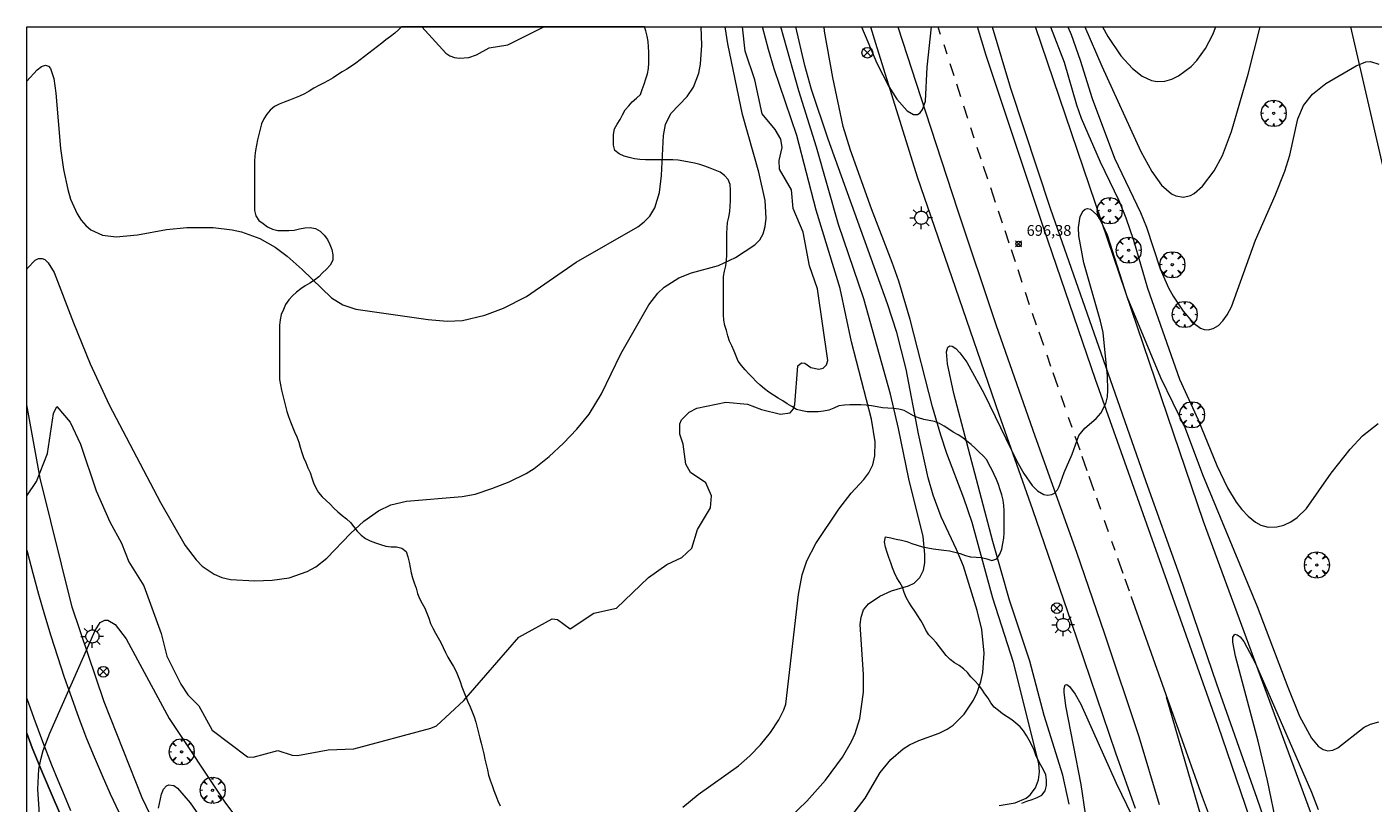
# Model space of a CAD drawing. Units: millimetres. Extents: x 423999 to 425001, y 4482999 to 4483501.
# Drawn here: x 424000 to 424125, y 4483428 to 4483500 of the extents above; entities that cross this region are included whole.
import ezdxf

# ---------------------------------------------------------------- set-up
doc = ezdxf.new("R2010")
doc.units = ezdxf.units.MM
doc.header["$MEASUREMENT"] = 0
doc.layers.get('0').update_dxf_attribs({"lineweight": 9})
for name, color, linetype, lineweight in [('1', 7, 'Continuous', 9), ('f031005l_quitamiedos', 7, 'QUITAMIEDOS', 9), ('f031026l_pinturavial', 253, 'Continuous', 9), ('f050002l_curvanivel_cgn', 23, 'Continuous', 9), ('f050002l_curvanivel_mae', 213, 'Continuous', 9), ('f050008p_puntocotaterreno', 7, 'Continuous', 9), ('f060140s_arboladourbano', 92, 'Continuous', 9), ('f061013p_arbol', 91, 'Continuous', 9), ('f070058l_elementoconstruido_bordillo', 30, 'Continuous', 9), ('f081039p_poste', 7, 'Continuous', 9), ('f081055p_farola', 7, 'Continuous', 9), ('HOJAS', 7, 'Continuous', 9)]:
    doc.layers.add(name, color=color, linetype=linetype, lineweight=lineweight)
doc.styles.add('Style-s7210005_h', font='txt')
doc.linetypes.add('QUITAMIEDOS', pattern='A,3.1e-05,[1,QUITAMIEDOS.SHX,S=1,R=0,X=0,Y=0],-3.060119', length=3.06015)

# ---------------------------------------------------------------- blocks, each defined once
blk = doc.blocks.new('TVK2843S_ACAD_1_FMEBLOCK1')
at = {"layer": 'HOJAS'}
blk.add_lwpolyline([(-500, 250), (500, 250), (500, -250), (-500, -250)], close=True, dxfattribs=at)
blk = doc.blocks.new('punto_cota')
at = {"layer": 'f050008p_puntocotaterreno'}
for points in [[(0, 0), (-0.28, 0.28)], [(0, 0), (-0.28, -0.28)], [(0, 0), (0.28, 0.28)], [(0, 0), (0.28, -0.28)]]:
    blk.add_lwpolyline(points, dxfattribs=at)
blk.add_circle((0, 0), 0.25, dxfattribs=at)
blk = doc.blocks.new('arbol')
at = {"color": 0, "linetype": 'Continuous', "lineweight": 0, "flags": 128}
for points in [[(0.96, 0.01), (1.2, 0.04), (1.13, 0.47), (0.89, 0.8), (0.53, 0.53), (0.82, 0.88), (0.48, 1.1), (0.05, 1.18), (0.01, 0.96), (-0.05, 1.18), (-0.48, 1.1), (-0.82, 0.88), (-0.5, 0.53), (-0.86, 0.8), (-1.1, 0.47), (-1.19, 0.04), (-0.94, 0.01)], [(-0.94, 0.01), (-1.19, -0.05), (-1.1, -0.48), (-0.86, -0.8), (-0.5, -0.5), (-0.82, -0.88), (-0.48, -1.12)], [(-0.48, -1.12), (-0.05, -1.19), (0.01, -0.94), (0.05, -1.19), (0.48, -1.12), (0.82, -0.88), (0.53, -0.5), (0.89, -0.8), (1.13, -0.48), (1.2, -0.05), (0.96, 0.01)]]:
    blk.add_lwpolyline(points, dxfattribs=at)
at = {"color": 0, "linetype": 'Continuous', "lineweight": 0, "extrusion": (0, 0, -1)}
for start, end in [(180.0229, 7.5946), (7.2233, 180.0229)]:
    blk.add_arc((0, 0), 0.104, start, end, dxfattribs=at)
blk = doc.blocks.new('poste')
at = {"layer": 'f081039p_poste'}
for p, q in [((-0.35, 0.35), (0.35, -0.35)), ((-0.35, -0.35), (0.35, 0.35))]:
    blk.add_line(p, q, dxfattribs=at)
blk.add_circle((0, 0), 0.5, dxfattribs=at)
blk = doc.blocks.new('farola')
at = {"layer": '1'}
for points in [[(-1.05, 0, 0), (-0.59, 0, 0)], [(-0.75, 0.75, 0), (-0.42, 0.42, 0)], [(0.01, 0.61, 0), (0.09, 0.6, 0), (0.16, 0.58, 0), (0.24, 0.57, 0), (0.3, 0.52, 0), (0.37, 0.49, 0), (0.43, 0.43, 0), (0.48, 0.39, 0), (0.52, 0.31, 0), (0.57, 0.25, 0), (0.6, 0.18, 0), (0.61, 0.1, 0), (0.61, 0.03, 0), (0.61, -0.03, 0), (0.61, -0.11, 0), (0.6, -0.18, 0), (0.57, -0.26, 0), (0.52, -0.32, 0), (0.48, -0.39, 0), (0.43, -0.44, 0), (0.37, -0.5, 0), (0.3, -0.53, 0), (0.24, -0.57, 0), (0.16, -0.59, 0), (0.09, -0.6, 0), (0, -0.62, 0), (-0.06, -0.6, 0), (-0.14, -0.59, 0), (-0.21, -0.57, 0), (-0.27, -0.53, 0), (-0.35, -0.5, 0), (-0.41, -0.44, 0), (-0.45, -0.39, 0), (-0.5, -0.32, 0), (-0.54, -0.26, 0), (-0.57, -0.18, 0), (-0.59, -0.11, 0), (-0.59, -0.03, 0), (-0.59, 0.03, 0), (-0.59, 0.1, 0), (-0.57, 0.18, 0), (-0.54, 0.25, 0), (-0.5, 0.31, 0), (-0.45, 0.39, 0), (-0.41, 0.43, 0), (-0.35, 0.49, 0), (-0.27, 0.52, 0), (-0.21, 0.57, 0), (-0.14, 0.58, 0), (-0.06, 0.6, 0), (0.01, 0.61, 0)], [(0, 1.05, 0), (0, 0.6, 0)], [(0.75, 0.75, 0), (0.43, 0.43, 0)], [(1.05, 0, 0), (0.61, 0, 0)], [(-0.75, -0.74, 0), (-0.42, -0.41, 0)], [(0, -1.05, 0), (0, -0.62, 0)], [(0.75, -0.75, 0), (0.43, -0.44, 0)]]:
    blk.add_polyline3d(points, dxfattribs=at)

msp = doc.modelspace()

# ---------------------------------------------------------------- linework, layer by layer
at = {"layer": 'f031005l_quitamiedos'}
for points in [[(424078.49, 4483500, 697.56), (424078.96, 4483498.49, 697.52), (424082.85, 4483486.05, 697.22), (424086.07, 4483476.67, 696.77), (424090.44, 4483463.97, 696.47), (424093.58, 4483455.08, 696.32), (424097.16, 4483444.6, 696.02), (424101.29, 4483432.45, 695.57), (424103.11, 4483427.31, 695.42)], [(424014.76, 4483419.84, 698.91), (424010.72, 4483428.26, 699.47), (424007.18, 4483437.18, 700.03), (424004.21, 4483446.01, 700.59), (424001.24, 4483458.02, 701.23), (424000, 4483464.83, 701.63)], [(424003.43, 4483425.96, 699.85), (424002.43, 4483428.27, 699.99), (424001.45, 4483430.59, 700.11), (424000.5, 4483432.92, 700.22), (424000, 4483434.26, 700.3)]]:
    msp.add_polyline3d(points, dxfattribs=at)
at = {"layer": 'f031026l_pinturavial'}
for p, q in [((424084.77, 4483500, 697.18), (424084.99, 4483499.33, 697.16)), ((424085.31, 4483498.35, 697.13), (424085.58, 4483497.49, 697.1)), ((424085.87, 4483496.61, 697.08), (424086.24, 4483495.47, 697.04)), ((424086.49, 4483494.71, 697.02), (424086.87, 4483493.54, 696.99)), ((424087.15, 4483492.67, 696.96), (424087.52, 4483491.52, 696.93)), ((424087.8, 4483490.65, 696.9), (424088.12, 4483489.67, 696.88)), ((424088.4, 4483488.8, 696.85), (424088.76, 4483487.73, 696.83)), ((424088.99, 4483487.03, 696.82), (424089.39, 4483485.85, 696.79)), ((424089.65, 4483485.05, 696.78), (424090.1, 4483483.69, 696.75)), ((424090.37, 4483482.88, 696.74), (424090.74, 4483481.77, 696.72)), ((424090.98, 4483481.06, 696.7), (424091.36, 4483479.92, 696.68)), ((424091.57, 4483479.29, 696.67), (424091.94, 4483478.17, 696.65)), ((424092.19, 4483477.43, 696.63), (424092.58, 4483476.26, 696.61)), ((424092.89, 4483475.33, 696.59), (424093.27, 4483474.17, 696.57)), ((424093.54, 4483473.36, 696.56), (424093.92, 4483472.27, 696.53)), ((424094.15, 4483471.62, 696.51), (424094.58, 4483470.37, 696.48)), ((424094.89, 4483469.48, 696.45), (424095.25, 4483468.44, 696.42)), ((424095.46, 4483467.83, 696.41), (424095.92, 4483466.52, 696.37)), ((424096.2, 4483465.71, 696.35), (424096.58, 4483464.61, 696.32)), ((424096.9, 4483463.67, 696.3), (424097.22, 4483462.76, 696.27)), ((424097.52, 4483461.91, 696.25), (424097.96, 4483460.64, 696.21)), ((424098.16, 4483460.06, 696.19), (424098.63, 4483458.73, 696.15)), ((424098.82, 4483458.18, 696.14), (424099.28, 4483456.86, 696.1)), ((424099.52, 4483456.19, 696.08), (424099.89, 4483455.13, 696.05)), ((424100.24, 4483454.11, 696.02), (424100.61, 4483453.05, 695.99)), ((424100.93, 4483452.13, 695.96), (424101.22, 4483451.31, 695.94)), ((424101.49, 4483450.55, 695.91), (424101.97, 4483449.16, 695.87)), ((424102.15, 4483448.65, 695.86), (424102.55, 4483447.52, 695.82))]:
    msp.add_line(p, q, dxfattribs=at)
for points in [[(424081.05, 4483500, 697.24), (424083.6, 4483492.11, 697.11), (424086.58, 4483482.98, 696.81), (424090.2, 4483472.22, 696.5), (424093.77, 4483461.93, 696.21), (424097.67, 4483451.13, 695.98), (424100.26, 4483443.52, 695.83), (424103.47, 4483433.96, 695.53), (424105.35, 4483427.64, 695.31)], [(424154.28, 4483221.14, 689), (424151.96, 4483242.9, 689.75), (424149.86, 4483261.41, 690.36), (424147.6, 4483280.85, 691.11), (424145.45, 4483298.81, 691.71), (424142.66, 4483317.23, 692.46), (424139.47, 4483336.01, 692.9), (424134.82, 4483356.86, 693.5), (424131.65, 4483369.34, 693.96), (424128.6, 4483381.16, 694.11), (424124.76, 4483393.87, 694.25), (424120.37, 4483407.22, 694.86), (424115.5, 4483421.38, 695.15), (424110.84, 4483435, 695.46), (424105.22, 4483450.83, 695.75), (424099.44, 4483467.2, 696.21), (424094.62, 4483481.25, 696.5), (424089.27, 4483497.34, 696.96), (424088.46, 4483500, 697.03)], [(424008.57, 4483426.88, 699.45), (424007.79, 4483428.59, 699.53), (424007.03, 4483430.31, 699.6), (424006.29, 4483432.03, 699.66), (424005.56, 4483433.76, 699.73), (424004.85, 4483435.65, 699.91), (424004.17, 4483437.55, 700.08), (424003.51, 4483439.46, 700.23), (424002.87, 4483441.38, 700.37), (424002.26, 4483443.31, 700.5), (424001.67, 4483445.25, 700.6), (424001.11, 4483447.19, 700.7), (424000.57, 4483449.14, 700.78), (424000.05, 4483451.14, 700.89), (424000, 4483451.33, 700.9)], [(424102.74, 4483446.98, 695.81), (424102.75, 4483446.95, 695.81), (424109.36, 4483428.34, 695.51), (424111.78, 4483421.91, 695.21), (424115.06, 4483412.23, 694.91), (424118.57, 4483402.02, 694.76), (424122.26, 4483389.78, 694.46), (424126.6, 4483375.14, 694.01), (424129.62, 4483363.72, 693.56), (424132.22, 4483352.47, 693.41), (424134.74, 4483340.74, 692.96), (424136.53, 4483332.1, 692.81), (424138.82, 4483319.54, 692.36), (424140.03, 4483311.34, 692.06), (424141.55, 4483301.41, 691.76), (424143.03, 4483289.38, 691.31), (424143.62, 4483284.74, 691.16), (424145.54, 4483268.92, 690.71), (424146.88, 4483256.64, 690.11), (424148.37, 4483243.99, 689.81), (424149.81, 4483229.76, 689.21), (424150.69, 4483221.32, 688.94), (424150.72, 4483221.05, 688.93)], [(424000, 4483437.49, 700.48), (424000.65, 4483435.66, 700.36), (424001.45, 4483433.49, 700.2), (424002.29, 4483431.34, 700.03), (424002.87, 4483429.91, 699.95), (424003.45, 4483428.49, 699.87), (424004.06, 4483427.07, 699.79)], [(424110.55, 4483419.74, 695.23), (424109.58, 4483425.44, 695.36), (424108.34, 4483429.7, 695.51), (424106.05, 4483437.64, 695.66)]]:
    msp.add_polyline3d(points, dxfattribs=at)
at = {"layer": 'f050002l_curvanivel_cgn'}
for points in [[(424000, 4483477.46, 702), (424000.06, 4483477.55, 702), (424000.76, 4483478.29, 702), (424001.09, 4483478.45, 702), (424001.41, 4483478.45, 702), (424001.67, 4483478.34, 702), (424001.98, 4483478.05, 702), (424002.53, 4483477.15, 702), (424004.33, 4483472.45, 702), (424005.89, 4483468.66, 702), (424007.64, 4483464.82, 702), (424012.43, 4483455.74, 702), (424014.73, 4483451.74, 702), (424015.74, 4483450.39, 702), (424016.32, 4483449.81, 702), (424017.42, 4483449.07, 702), (424018.15, 4483448.77, 702), (424018.93, 4483448.57, 702), (424021.22, 4483448.44, 702), (424022.82, 4483448.5, 702), (424024.4, 4483448.73, 702), (424026.09, 4483449.32, 702), (424026.87, 4483449.75, 702), (424027.91, 4483450.56, 702), (424030.11, 4483452.85, 702), (424031.35, 4483454, 702), (424032.7, 4483454.95, 702), (424033.87, 4483455.51, 702), (424035.32, 4483455.88, 702), (424040.5, 4483456.29, 702), (424041.7, 4483456.53, 702), (424043.26, 4483457.03, 702), (424044.86, 4483457.66, 702), (424046.44, 4483458.44, 702), (424047.19, 4483458.91, 702), (424048.6, 4483460.01, 702), (424049.93, 4483461.25, 702), (424051.17, 4483462.57, 702), (424052.31, 4483463.97, 702), (424053.47, 4483465.86, 702), (424055.25, 4483469.57, 702), (424057.88, 4483474.15, 702), (424058.7, 4483475.22, 702), (424059.29, 4483475.78, 702), (424060.65, 4483476.65, 702), (424061.83, 4483477.12, 702), (424064.34, 4483477.8, 702), (424065.94, 4483478.55, 702), (424067.73, 4483479.72, 702), (424068.2, 4483480.2, 702), (424068.51, 4483480.75, 702), (424068.7, 4483481.44, 702), (424068.78, 4483482.2, 702), (424068.68, 4483483.86, 702), (424068.11, 4483486.48, 702), (424066.58, 4483491.86, 702), (424065.22, 4483498.44, 702), (424064.97, 4483500, 702)], [(424000, 4483494.95, 703), (424000.94, 4483496, 703), (424001.35, 4483496.32, 703), (424001.72, 4483496.44, 703), (424002, 4483496.36, 703), (424002.19, 4483496.14, 703), (424002.5, 4483495.19, 703), (424002.68, 4483493.83, 703), (424003.11, 4483488.69, 703), (424003.39, 4483486.74, 703), (424003.8, 4483484.86, 703), (424004.07, 4483483.97, 703), (424004.66, 4483482.61, 703), (424005.04, 4483482.02, 703), (424005.48, 4483481.51, 703), (424005.95, 4483481.13, 703), (424007.04, 4483480.63, 703), (424008.29, 4483480.48, 703), (424010.3, 4483480.65, 703), (424013, 4483481.14, 703), (424014.89, 4483481.33, 703), (424017.34, 4483481.33, 703), (424019.09, 4483481.12, 703), (424019.98, 4483480.93, 703), (424021.67, 4483480.32, 703), (424023.1, 4483479.49, 703), (424024.2, 4483478.66, 703), (424025.61, 4483477.44, 703), (424028.35, 4483474.79, 703), (424029.4, 4483474.14, 703), (424030.6, 4483473.72, 703), (424037.33, 4483472.76, 703), (424039.11, 4483472.61, 703), (424040.54, 4483472.68, 703), (424042.6, 4483473.18, 703), (424044.33, 4483473.82, 703), (424046.48, 4483474.91, 703), (424051.1, 4483478.11, 703), (424056.84, 4483481.39, 703), (424057.44, 4483481.87, 703), (424057.95, 4483482.4, 703), (424058.41, 4483483.16, 703), (424058.86, 4483484.6, 703), (424059.05, 4483486.17, 703), (424059.23, 4483489.88, 703), (424059.43, 4483490.91, 703), (424059.91, 4483491.93, 703), (424061.43, 4483493.52, 703), (424062.02, 4483494.4, 703), (424062.52, 4483495.69, 703), (424062.68, 4483496.52, 703), (424062.79, 4483498.29, 703), (424062.74, 4483500, 703)], [(424000, 4483456.35, 701), (424000.89, 4483457.7, 701), (424001.92, 4483460.29, 701), (424002.47, 4483464.01, 701), (424002.78, 4483464.67, 701), (424004.03, 4483463.23, 701), (424004.99, 4483461.16, 701), (424006.45, 4483456.83, 701), (424007.7, 4483453.94, 701), (424008.79, 4483451.96, 701), (424009.47, 4483450.22, 701), (424010.89, 4483447.99, 701), (424012.49, 4483443.55, 701), (424013.01, 4483441.43, 701), (424014.33, 4483438.82, 701), (424014.98, 4483437.85, 701), (424016.01, 4483436.83, 701), (424017.25, 4483434.54, 701), (424020.53, 4483432.07, 701), (424021.06, 4483432.04, 701), (424023.36, 4483432.67, 701), (424024.67, 4483432.22, 701), (424025.19, 4483432.21, 701), (424028.04, 4483432.72, 701), (424030.42, 4483432.81, 701), (424037.59, 4483434.73, 701), (424038.1, 4483434.97, 701), (424040.65, 4483437.3, 701), (424045.77, 4483443.2, 701), (424048.86, 4483444.91, 701), (424049.36, 4483444.86, 701), (424050.55, 4483443.99, 701), (424052.74, 4483445.45, 701), (424054.85, 4483445.91, 701), (424057.85, 4483448.77, 701), (424059.55, 4483449.96, 701), (424060.95, 4483450.62, 701), (424061.88, 4483451.49, 701), (424062.38, 4483453.24, 701), (424063.6, 4483455.24, 701), (424063.71, 4483456.37, 701), (424063.18, 4483457.56, 701), (424061.74, 4483458.52, 701), (424061.32, 4483459.3, 701), (424061.07, 4483461.17, 701), (424060.74, 4483462.11, 701), (424060.76, 4483463.05, 701), (424060.92, 4483463.43, 701), (424061.62, 4483464.15, 701), (424062.32, 4483464.52, 701), (424065.04, 4483465.08, 701), (424067.04, 4483464.88, 701), (424068.34, 4483464.39, 701), (424070.12, 4483463.97, 701), (424071.03, 4483464.09, 701), (424071.34, 4483464.45, 701), (424071.45, 4483464.86, 701), (424071.73, 4483468.47, 701), (424072.07, 4483468.74, 701), (424072.39, 4483468.72, 701), (424072.95, 4483468.32, 701), (424073.69, 4483468.14, 701), (424074.1, 4483468.23, 701), (424074.4, 4483468.55, 701), (424074.51, 4483468.95, 701), (424073.56, 4483475.63, 701), (424072.83, 4483477.76, 701), (424072.23, 4483480.89, 701), (424071.29, 4483483.11, 701), (424071.13, 4483484.85, 701), (424070.02, 4483486.75, 701), (424069.99, 4483487.56, 701), (424070.26, 4483488.78, 701), (424070.15, 4483489.54, 701), (424069.61, 4483490.45, 701), (424068.4, 4483491.92, 701), (424067.73, 4483495.09, 701), (424066.82, 4483497.73, 701), (424066.59, 4483500, 701)], [(424036.73, 4483500, 704), (424038.99, 4483497.56, 704), (424039.35, 4483497.3, 704), (424039.77, 4483497.14, 704), (424040.23, 4483497.08, 704), (424041.12, 4483497.16, 704), (424041.84, 4483497.39, 704), (424043, 4483498.04, 704), (424044.76, 4483498.33, 704), (424048.09, 4483500, 704)], [(424069.37, 4483424.89, 699), (424072.58, 4483427.95, 699), (424074.29, 4483429.9, 699), (424075.89, 4483432.05, 699), (424076.74, 4483433.49, 699), (424077.07, 4483434.25, 699), (424077.5, 4483435.64, 699), (424077.83, 4483438.09, 699), (424077.85, 4483439.74, 699), (424077.53, 4483444.38, 699), (424077.61, 4483445.07, 699), (424077.85, 4483445.74, 699), (424078.3, 4483446.32, 699), (424079.37, 4483447.03, 699), (424080.45, 4483447.51, 699), (424082.04, 4483447.99, 699), (424082.55, 4483448.23, 699), (424083.09, 4483448.75, 699), (424083.41, 4483449.44, 699), (424083.54, 4483450.14, 699), (424083.56, 4483450.91, 699), (424083.38, 4483452.59, 699), (424082.06, 4483457.93, 699), (424081.09, 4483462.64, 699), (424080.35, 4483465.83, 699), (424077.87, 4483474.71, 699), (424075.5, 4483481.6, 699), (424073.47, 4483488.81, 699), (424071.83, 4483494.06, 699), (424070.16, 4483500, 699)], [(424076.13, 4483425.8, 698), (424077.99, 4483428.21, 698), (424079.4, 4483430.6, 698), (424080.37, 4483431.81, 698), (424081.52, 4483432.82, 698), (424082.12, 4483433.2, 698), (424082.99, 4483433.6, 698), (424084.89, 4483434.28, 698), (424085.63, 4483434.64, 698), (424086.19, 4483435.02, 698), (424087.22, 4483436.04, 698), (424088.08, 4483437.35, 698), (424088.42, 4483438.07, 698), (424088.75, 4483439.07, 698), (424088.94, 4483439.93, 698), (424089.08, 4483441.71, 698), (424088.85, 4483443.91, 698), (424088.42, 4483445.7, 698), (424087.15, 4483449.83, 698), (424086.51, 4483451.38, 698), (424085.07, 4483454.42, 698), (424084.31, 4483456.42, 698), (424083.87, 4483458.04, 698), (424082.97, 4483462.12, 698), (424081.8, 4483468.15, 698), (424080.95, 4483471.56, 698), (424080.08, 4483474.23, 698), (424074.55, 4483489.54, 698), (424072.99, 4483494.18, 698), (424072.39, 4483496.41, 698), (424071.55, 4483500, 698)], [(424090.48, 4483427.55, 697), (424091.94, 4483427.8, 697), (424092.97, 4483428.24, 697), (424093.35, 4483428.53, 697), (424093.86, 4483429.2, 697), (424094.13, 4483429.92, 697), (424094.22, 4483430.67, 697), (424094.17, 4483431.46, 697), (424091.81, 4483440.85, 697), (424089.88, 4483446.85, 697), (424087.94, 4483453.89, 697), (424087.17, 4483456.13, 697), (424085.58, 4483460.31, 697), (424085.03, 4483462.01, 697), (424084.27, 4483464.63, 697), (424082.17, 4483472.78, 697), (424081.12, 4483476.34, 697), (424080.51, 4483478.09, 697), (424078.58, 4483483.07, 697), (424076.62, 4483488.53, 697), (424075.95, 4483490.73, 697), (424075, 4483495.3, 697), (424074.22, 4483499.62, 697), (424074.18, 4483500, 697)], [(424077.65, 4483500, 697), (424079.08, 4483496.63, 697), (424080.2, 4483494.46, 697), (424080.94, 4483493.28, 697), (424081.89, 4483492.19, 697), (424082.48, 4483491.84, 697), (424082.86, 4483491.86, 697), (424083.12, 4483492.02, 697), (424083.34, 4483492.3, 697), (424083.6, 4483493.1, 697), (424083.78, 4483496.25, 697), (424084.18, 4483500, 697)], [(424095.24, 4483500, 697), (424096.52, 4483496.72, 697), (424097.67, 4483492.74, 697), (424098.11, 4483491.51, 697), (424099.87, 4483487.44, 697), (424101.59, 4483483.84, 697), (424102.26, 4483482.24, 697), (424102.97, 4483480.15, 697), (424104.28, 4483475.68, 697), (424107.25, 4483467.23, 697), (424108.99, 4483463.44, 697), (424110.72, 4483459.17, 697), (424111.7, 4483457.11, 697), (424112.53, 4483455.77, 697), (424113.05, 4483455.08, 697), (424113.62, 4483454.47, 697), (424114.33, 4483453.9, 697), (424114.81, 4483453.64, 697), (424115.49, 4483453.46, 697), (424116.29, 4483453.47, 697), (424116.95, 4483453.64, 697), (424117.59, 4483453.94, 697), (424118.2, 4483454.34, 697), (424119.06, 4483455.18, 697), (424121.35, 4483458.48, 697), (424123.11, 4483460.7, 697), (424124.26, 4483461.95, 697), (424125.73, 4483463.1, 697)], [(424096.85, 4483500, 698), (424097.17, 4483499.28, 698), (424098.01, 4483496.92, 698), (424099.11, 4483493.34, 698), (424101.2, 4483487.78, 698), (424103.63, 4483482.72, 698), (424104.18, 4483481.35, 698), (424105.46, 4483477.48, 698), (424106.22, 4483475.73, 698), (424106.65, 4483474.94, 698), (424107.58, 4483473.54, 698), (424108.49, 4483472.5, 698), (424109.19, 4483471.96, 698), (424109.54, 4483471.83, 698), (424109.91, 4483471.8, 698), (424110.39, 4483471.93, 698), (424110.86, 4483472.22, 698), (424111.28, 4483472.65, 698), (424111.68, 4483473.22, 698), (424112.07, 4483473.96, 698), (424114.31, 4483480.14, 698), (424116.15, 4483484.3, 698), (424117.06, 4483486.59, 698), (424117.52, 4483488.05, 698), (424118.26, 4483491.45, 698), (424118.79, 4483492.69, 698), (424119.61, 4483493.74, 698), (424120.85, 4483494.72, 698), (424123.68, 4483496.37, 698), (424124.58, 4483496.74, 698), (424125.03, 4483496.79, 698), (424125.79, 4483496.52, 698)], [(424098.43, 4483500, 699), (424100.02, 4483496.35, 699), (424103.65, 4483488.42, 699), (424104.67, 4483486.53, 699), (424105.58, 4483485.26, 699), (424106.51, 4483484.48, 699), (424106.91, 4483484.29, 699), (424107.63, 4483484.17, 699), (424108.27, 4483484.32, 699), (424108.62, 4483484.5, 699), (424109.39, 4483485.18, 699), (424110.47, 4483486.61, 699), (424111.23, 4483488.03, 699), (424112.08, 4483490.28, 699), (424113.63, 4483495.6, 699), (424114.75, 4483500, 699)], [(424096.98, 4483427.68, 696), (424096.38, 4483430.37, 696), (424094.65, 4483435.93, 696), (424093.32, 4483440.99, 696), (424091.43, 4483446.65, 696), (424089.86, 4483452.12, 696), (424086.24, 4483465.89, 696), (424085.66, 4483468.65, 696), (424085.56, 4483469.76, 696), (424085.7, 4483470.2, 696), (424085.88, 4483470.31, 696), (424086.1, 4483470.29, 696), (424086.43, 4483470.07, 696), (424086.8, 4483469.68, 696), (424087.45, 4483468.8, 696), (424089.06, 4483465.86, 696), (424092.12, 4483459.58, 696), (424092.75, 4483458.44, 696), (424093.55, 4483457.32, 696), (424094.04, 4483456.83, 696), (424094.62, 4483456.5, 696), (424094.97, 4483456.43, 696), (424095.36, 4483456.48, 696), (424095.6, 4483456.6, 696), (424095.9, 4483456.92, 696), (424096.05, 4483457.24, 696), (424096.5, 4483458.54, 696), (424097.27, 4483460.23, 696), (424097.88, 4483461.98, 696), (424098.45, 4483462.67, 696), (424099.48, 4483463.55, 696), (424099.94, 4483464.05, 696), (424100.39, 4483464.96, 696), (424100.53, 4483465.56, 696), (424100.59, 4483466.21, 696), (424100.55, 4483467.5, 696), (424100.13, 4483471.57, 696), (424099.9, 4483472.61, 696), (424098.34, 4483478.03, 696), (424097.89, 4483480.57, 696), (424097.86, 4483481.33, 696), (424098.01, 4483482.37, 696), (424098.27, 4483482.87, 696), (424098.46, 4483483.04, 696), (424098.68, 4483483.11, 696), (424098.96, 4483483.04, 696), (424099.54, 4483482.5, 696), (424099.88, 4483481.98, 696), (424100.5, 4483480.66, 696), (424102.34, 4483474.91, 696), (424105.48, 4483467.36, 696), (424107.78, 4483462.65, 696), (424109.39, 4483458.35, 696), (424114.47, 4483446.05, 696), (424117.32, 4483438.55, 696), (424118.42, 4483435.86, 696), (424119.52, 4483433.82, 696), (424120.16, 4483433.06, 696), (424120.6, 4483432.75, 696), (424121.05, 4483432.62, 696), (424121.5, 4483432.69, 696), (424121.97, 4483432.92, 696), (424124.42, 4483434.82, 696), (424125.01, 4483435.11, 696), (424125.78, 4483435.34, 696)], [(424012.25, 4483427.29, 699), (424012.51, 4483428.59, 699), (424012.72, 4483429.06, 699), (424012.99, 4483429.37, 699), (424013.21, 4483429.47, 699), (424013.68, 4483429.4, 699), (424014.02, 4483429.17, 699), (424015.2, 4483427.8, 699), (424016.53, 4483425.88, 699)]]:
    msp.add_polyline3d(points, dxfattribs=at)
at = {"layer": 'f050002l_curvanivel_mae'}
for points in [[(424061.02, 4483427.4, 700), (424062.45, 4483428.56, 700), (424066.21, 4483431.23, 700), (424067.28, 4483432.15, 700), (424068.26, 4483433.19, 700), (424069.18, 4483434.35, 700), (424069.95, 4483435.51, 700), (424070.44, 4483436.45, 700), (424070.6, 4483436.98, 700), (424071.79, 4483447.18, 700), (424072.14, 4483449.01, 700), (424072.58, 4483450.32, 700), (424073.41, 4483451.94, 700), (424075.56, 4483455.13, 700), (424076.68, 4483456.62, 700), (424077.86, 4483457.89, 700), (424078.33, 4483458.5, 700), (424078.7, 4483459.25, 700), (424078.91, 4483460.09, 700), (424078.93, 4483461.39, 700), (424078.59, 4483463.49, 700), (424076.71, 4483470.7, 700), (424075.67, 4483475.66, 700), (424073.43, 4483482.95, 700), (424071.65, 4483489.91, 700), (424069.53, 4483496.11, 700), (424068.99, 4483497.9, 700), (424068.43, 4483500, 700)], [(424100.09, 4483500, 700), (424100.57, 4483499.12, 700), (424101.8, 4483497.31, 700), (424102.88, 4483496.14, 700), (424103.76, 4483495.43, 700), (424104.65, 4483495, 700), (424105.16, 4483494.91, 700), (424105.88, 4483494.95, 700), (424106.52, 4483495.14, 700), (424107.15, 4483495.44, 700), (424108.34, 4483496.33, 700), (424108.87, 4483496.89, 700), (424109.67, 4483497.99, 700), (424110.35, 4483499.28, 700), (424110.64, 4483500, 700)], [(424001.48, 4483422.03, 700), (424001.01, 4483429.05, 700), (424001.11, 4483430.91, 700), (424001.28, 4483431.83, 700), (424001.51, 4483432.66, 700), (424002.12, 4483434.29, 700), (424006.35, 4483443.84, 700), (424006.83, 4483444.56, 700), (424007.24, 4483444.79, 700), (424007.54, 4483444.78, 700), (424008.21, 4483444.38, 700), (424009.24, 4483443.04, 700), (424013.23, 4483435.65, 700), (424018.4, 4483427.84, 700), (424019.49, 4483426.41, 700)], [(424116.34, 4483425.52, 695), (424115.42, 4483429.87, 695), (424114.55, 4483433.54, 695), (424112.44, 4483441.43, 695), (424112.21, 4483442.74, 695), (424112.22, 4483443.22, 695), (424112.4, 4483443.5, 695), (424112.62, 4483443.44, 695), (424112.89, 4483443.23, 695), (424113.23, 4483442.81, 695), (424114.32, 4483440.77, 695), (424119.54, 4483428.78, 695), (424120.15, 4483427.18, 695)], [(424098.51, 4483426.78, 695), (424098.09, 4483429.51, 695), (424096.68, 4483436.83, 695), (424096.51, 4483438.09, 695), (424096.5, 4483438.44, 695), (424096.61, 4483438.77, 695), (424096.75, 4483438.8, 695), (424097.01, 4483438.61, 695), (424097.53, 4483437.91, 695), (424098.06, 4483436.98, 695), (424101.36, 4483429.61, 695), (424103.78, 4483424.62, 695)]]:
    msp.add_polyline3d(points, dxfattribs=at)
at = {"layer": 'f060140s_arboladourbano'}
msp.add_polyline3d([(424092.56, 4483427.77, 6.49), (424093.04, 4483427.95, 6.49), (424093.52, 4483428.11, 6.49), (424093.99, 4483428.28, 6.49), (424094.45, 4483428.5, 6.49), (424094.75, 4483428.91, 6.49), (424094.88, 4483429.4, 6.49), (424094.87, 4483429.91, 6.49), (424094.8, 4483430.41, 6.49), (424094.58, 4483430.86, 6.49), (424094.33, 4483431.31, 6.49), (424094.1, 4483431.77, 6.49), (424093.89, 4483432.23, 6.49), (424093.71, 4483432.7, 6.49), (424093.51, 4483433.17, 6.49), (424093.27, 4483433.62, 6.49), (424093.02, 4483434.07, 6.49), (424092.74, 4483434.48, 6.49), (424092.43, 4483434.87, 6.49), (424092.03, 4483435.2, 6.49), (424091.63, 4483435.5, 6.49), (424091.21, 4483435.78, 6.49), (424090.79, 4483436.06, 6.49), (424090.39, 4483436.37, 6.49), (424090.01, 4483436.7, 6.49), (424089.7, 4483437.1, 6.49), (424089.43, 4483437.53, 6.49), (424089.14, 4483437.94, 6.49), (424088.84, 4483438.36, 6.49), (424088.53, 4483438.76, 6.49), (424088.19, 4483439.14, 6.49), (424087.84, 4483439.52, 6.49), (424087.52, 4483439.92, 6.49), (424087.15, 4483440.26, 6.49), (424086.73, 4483440.56, 6.49), (424086.31, 4483440.83, 6.49), (424085.9, 4483441.14, 6.49), (424085.54, 4483441.51, 6.49), (424085.22, 4483441.91, 6.49), (424084.92, 4483442.32, 6.49), (424084.61, 4483442.71, 6.49), (424084.26, 4483443.08, 6.49), (424083.91, 4483443.43, 6.49), (424083.64, 4483443.87, 6.49), (424083.41, 4483444.32, 6.49), (424083.17, 4483444.76, 6.49), (424082.91, 4483445.19, 6.49), (424082.63, 4483445.62, 6.49), (424082.33, 4483446.04, 6.49), (424082.07, 4483446.46, 6.49), (424081.82, 4483446.9, 6.49), (424081.64, 4483447.38, 6.49), (424081.46, 4483447.86, 6.49), (424081.22, 4483448.31, 6.49), (424080.94, 4483448.73, 6.49), (424080.72, 4483449.19, 6.49), (424080.53, 4483449.65, 6.49), (424080.37, 4483450.13, 6.49), (424080.2, 4483450.62, 6.49), (424080.05, 4483451.1, 6.49), (424079.88, 4483451.57, 6.49), (424079.8, 4483452.07, 6.49), (424079.9, 4483452.56, 6.49), (424080.4, 4483452.46, 6.49), (424080.89, 4483452.34, 6.49), (424081.38, 4483452.23, 6.49), (424081.87, 4483452.11, 6.49), (424082.35, 4483451.94, 6.49), (424082.82, 4483451.77, 6.49), (424083.32, 4483451.62, 6.49), (424083.82, 4483451.51, 6.49), (424084.32, 4483451.43, 6.49), (424084.83, 4483451.36, 6.49), (424085.33, 4483451.3, 6.49), (424085.84, 4483451.23, 6.49), (424086.33, 4483451.11, 6.49), (424086.83, 4483450.98, 6.49), (424087.32, 4483450.82, 6.49), (424087.81, 4483450.69, 6.49), (424088.31, 4483450.66, 6.49), (424088.83, 4483450.63, 6.49), (424089.31, 4483450.5, 6.49), (424089.78, 4483450.33, 6.49), (424090.25, 4483450.51, 6.49), (424090.53, 4483450.93, 6.49), (424090.71, 4483451.4, 6.49), (424090.82, 4483451.91, 6.49), (424090.89, 4483452.42, 6.49), (424090.92, 4483452.92, 6.49), (424090.92, 4483453.43, 6.49), (424090.93, 4483453.94, 6.49), (424090.93, 4483454.44, 6.49), (424090.93, 4483454.95, 6.49), (424090.9, 4483455.46, 6.49), (424090.84, 4483455.96, 6.49), (424090.7, 4483456.45, 6.49), (424090.56, 4483456.93, 6.49), (424090.39, 4483457.41, 6.49), (424090.22, 4483457.89, 6.49), (424090.01, 4483458.36, 6.49), (424089.77, 4483458.81, 6.49), (424089.54, 4483459.25, 6.49), (424089.32, 4483459.71, 6.49), (424088.97, 4483460.07, 6.49), (424088.6, 4483460.42, 6.49), (424088.24, 4483460.79, 6.49), (424087.86, 4483461.13, 6.49), (424087.46, 4483461.45, 6.49), (424087.07, 4483461.76, 6.49), (424086.65, 4483462.03, 6.49), (424086.2, 4483462.29, 6.49), (424085.78, 4483462.56, 6.49), (424085.36, 4483462.86, 6.49), (424084.91, 4483463.09, 6.49), (424084.44, 4483463.27, 6.49), (424083.94, 4483463.38, 6.49), (424083.45, 4483463.48, 6.49), (424082.97, 4483463.62, 6.49), (424082.49, 4483463.81, 6.49), (424082.05, 4483464.05, 6.49), (424081.61, 4483464.31, 6.49), (424081.12, 4483464.44, 6.49), (424080.62, 4483464.49, 6.49), (424080.11, 4483464.51, 6.49), (424079.6, 4483464.56, 6.49), (424079.1, 4483464.65, 6.49), (424078.6, 4483464.74, 6.49), (424078.1, 4483464.8, 6.49), (424077.58, 4483464.83, 6.49), (424077.08, 4483464.84, 6.49), (424076.57, 4483464.84, 6.49), (424076.06, 4483464.8, 6.49), (424075.56, 4483464.73, 6.49), (424075.08, 4483464.53, 6.49), (424074.62, 4483464.33, 6.49), (424074.12, 4483464.23, 6.49), (424073.62, 4483464.19, 6.49), (424073.12, 4483464.18, 6.49), (424072.61, 4483464.19, 6.49), (424072.12, 4483464.27, 6.49), (424071.62, 4483464.41, 6.49), (424071.18, 4483464.66, 6.49), (424070.75, 4483464.93, 6.49), (424070.32, 4483465.2, 6.49), (424069.89, 4483465.45, 6.49), (424069.46, 4483465.73, 6.49), (424069.04, 4483466.02, 6.49), (424068.63, 4483466.33, 6.49), (424068.22, 4483466.65, 6.49), (424067.84, 4483466.99, 6.49), (424067.5, 4483467.36, 6.49), (424067.17, 4483467.73, 6.49), (424066.83, 4483468.1, 6.49), (424066.49, 4483468.48, 6.49), (424066.19, 4483468.9, 6.49), (424065.99, 4483469.37, 6.49), (424065.8, 4483469.84, 6.49), (424065.6, 4483470.31, 6.49), (424065.38, 4483470.76, 6.49), (424065.22, 4483471.25, 6.49), (424065.1, 4483471.74, 6.49), (424064.95, 4483472.21, 6.49), (424064.84, 4483472.71, 6.49), (424064.82, 4483473.21, 6.49), (424064.82, 4483473.72, 6.49), (424064.81, 4483474.23, 6.49), (424064.81, 4483474.74, 6.49), (424064.81, 4483475.25, 6.49), (424064.81, 4483475.76, 6.49), (424064.82, 4483476.26, 6.49), (424064.83, 4483476.78, 6.49), (424064.9, 4483477.28, 6.49), (424065.02, 4483477.78, 6.49), (424065.1, 4483478.27, 6.49), (424065.14, 4483478.78, 6.49), (424065.14, 4483479.28, 6.49), (424065.14, 4483479.79, 6.49), (424065.14, 4483480.29, 6.49), (424065.14, 4483480.8, 6.49), (424065.16, 4483481.31, 6.49), (424065.2, 4483481.81, 6.49), (424065.3, 4483482.3, 6.49), (424065.41, 4483482.81, 6.49), (424065.45, 4483483.31, 6.49), (424065.47, 4483483.82, 6.49), (424065.47, 4483484.33, 6.49), (424065.48, 4483484.84, 6.49), (424065.43, 4483485.34, 6.49), (424065.26, 4483485.81, 6.49), (424064.91, 4483486.18, 6.49), (424064.51, 4483486.49, 6.49), (424064.04, 4483486.68, 6.49), (424063.56, 4483486.85, 6.49), (424063.09, 4483487.03, 6.49), (424062.62, 4483487.2, 6.49), (424062.12, 4483487.31, 6.49), (424061.61, 4483487.41, 6.49), (424061.11, 4483487.5, 6.49), (424060.61, 4483487.59, 6.49), (424060.1, 4483487.63, 6.49), (424059.58, 4483487.64, 6.49), (424059.07, 4483487.64, 6.49), (424058.56, 4483487.64, 6.49), (424058.06, 4483487.64, 6.49), (424057.55, 4483487.64, 6.49), (424057.04, 4483487.66, 6.49), (424056.54, 4483487.72, 6.49), (424056.05, 4483487.85, 6.49), (424055.56, 4483487.97, 6.49), (424055.1, 4483488.19, 6.49), (424054.69, 4483488.49, 6.49), (424054.58, 4483488.99, 6.49), (424054.57, 4483489.49, 6.49), (424054.59, 4483490, 6.49), (424054.66, 4483490.51, 6.49), (424054.92, 4483490.95, 6.49), (424055.19, 4483491.37, 6.49), (424055.43, 4483491.82, 6.49), (424055.68, 4483492.27, 6.49), (424056, 4483492.66, 6.49), (424056.33, 4483493.04, 6.49), (424056.73, 4483493.36, 6.49), (424057.09, 4483493.72, 6.49), (424057.26, 4483494.19, 6.49), (424057.43, 4483494.68, 6.49), (424057.59, 4483495.16, 6.49), (424057.75, 4483495.63, 6.49), (424057.83, 4483496.13, 6.49), (424057.87, 4483496.65, 6.49), (424057.87, 4483497.15, 6.49), (424057.87, 4483497.65, 6.49), (424057.84, 4483498.16, 6.49), (424057.79, 4483498.65, 6.49), (424057.7, 4483499.15, 6.49), (424057.59, 4483499.65, 6.49), (424057.45, 4483500, 6.49), (424034.86, 4483500, 6.49), (424034.62, 4483499.76, 6.49), (424034.24, 4483499.41, 6.49), (424033.83, 4483499.1, 6.49), (424033.41, 4483498.81, 6.49), (424033.01, 4483498.5, 6.49), (424032.62, 4483498.19, 6.49), (424032.22, 4483497.88, 6.49), (424031.82, 4483497.56, 6.49), (424031.42, 4483497.24, 6.49), (424031.02, 4483496.94, 6.49), (424030.61, 4483496.64, 6.49), (424030.19, 4483496.35, 6.49), (424029.76, 4483496.08, 6.49), (424029.33, 4483495.81, 6.49), (424028.91, 4483495.53, 6.49), (424028.49, 4483495.26, 6.49), (424028.05, 4483495.01, 6.49), (424027.6, 4483494.78, 6.49), (424027.15, 4483494.55, 6.49), (424026.71, 4483494.29, 6.49), (424026.27, 4483494.03, 6.49), (424025.82, 4483493.78, 6.49), (424025.37, 4483493.57, 6.49), (424024.9, 4483493.38, 6.49), (424024.43, 4483493.19, 6.49), (424023.95, 4483493.01, 6.49), (424023.48, 4483492.81, 6.49), (424023.03, 4483492.58, 6.49), (424022.64, 4483492.26, 6.49), (424022.31, 4483491.88, 6.49), (424022.05, 4483491.45, 6.49), (424021.84, 4483490.98, 6.49), (424021.69, 4483490.5, 6.49), (424021.57, 4483490, 6.49), (424021.47, 4483489.5, 6.49), (424021.37, 4483489.01, 6.49), (424021.27, 4483488.51, 6.49), (424021.21, 4483488, 6.49), (424021.19, 4483487.5, 6.49), (424021.19, 4483486.99, 6.49), (424021.18, 4483486.48, 6.49), (424021.18, 4483485.97, 6.49), (424021.18, 4483485.46, 6.49), (424021.18, 4483484.95, 6.49), (424021.18, 4483484.44, 6.49), (424021.18, 4483483.94, 6.49), (424021.18, 4483483.43, 6.49), (424021.18, 4483482.92, 6.49), (424021.29, 4483482.41, 6.49), (424021.57, 4483481.99, 6.49), (424021.98, 4483481.7, 6.49), (424022.4, 4483481.41, 6.49), (424022.85, 4483481.18, 6.49), (424023.34, 4483481.05, 6.49), (424023.85, 4483481.04, 6.49), (424024.36, 4483481.04, 6.49), (424024.86, 4483481.1, 6.49), (424025.36, 4483481.2, 6.49), (424025.85, 4483481.29, 6.49), (424026.36, 4483481.34, 6.49), (424026.86, 4483481.23, 6.49), (424027.3, 4483480.99, 6.49), (424027.66, 4483480.63, 6.49), (424027.96, 4483480.22, 6.49), (424028.18, 4483479.76, 6.49), (424028.37, 4483479.29, 6.49), (424028.45, 4483478.79, 6.49), (424028.46, 4483478.28, 6.49), (424028.21, 4483477.84, 6.49), (424027.87, 4483477.47, 6.49), (424027.51, 4483477.11, 6.49), (424027.15, 4483476.75, 6.49), (424026.76, 4483476.44, 6.49), (424026.33, 4483476.16, 6.49), (424025.9, 4483475.9, 6.49), (424025.49, 4483475.61, 6.49), (424025.09, 4483475.3, 6.49), (424024.7, 4483474.96, 6.49), (424024.36, 4483474.59, 6.49), (424024.07, 4483474.18, 6.49), (424023.88, 4483473.7, 6.49), (424023.67, 4483473.24, 6.49), (424023.55, 4483472.75, 6.49), (424023.51, 4483472.24, 6.49), (424023.5, 4483471.74, 6.49), (424023.5, 4483471.23, 6.49), (424023.5, 4483470.73, 6.49), (424023.5, 4483470.22, 6.49), (424023.5, 4483469.72, 6.49), (424023.5, 4483469.22, 6.49), (424023.5, 4483468.71, 6.49), (424023.5, 4483468.2, 6.49), (424023.5, 4483467.69, 6.49), (424023.5, 4483467.18, 6.49), (424023.58, 4483466.69, 6.49), (424023.69, 4483466.2, 6.49), (424023.81, 4483465.7, 6.49), (424023.94, 4483465.21, 6.49), (424024.06, 4483464.71, 6.49), (424024.19, 4483464.21, 6.49), (424024.34, 4483463.73, 6.49), (424024.51, 4483463.25, 6.49), (424024.71, 4483462.78, 6.49), (424024.91, 4483462.32, 6.49), (424025.11, 4483461.85, 6.49), (424025.29, 4483461.37, 6.49), (424025.43, 4483460.89, 6.49), (424025.57, 4483460.39, 6.49), (424025.75, 4483459.92, 6.49), (424025.94, 4483459.45, 6.49), (424026.14, 4483458.98, 6.49), (424026.34, 4483458.52, 6.49), (424026.52, 4483458.04, 6.49), (424026.67, 4483457.56, 6.49), (424026.87, 4483457.1, 6.49), (424027.12, 4483456.66, 6.49), (424027.46, 4483456.27, 6.49), (424027.84, 4483455.93, 6.49), (424028.22, 4483455.59, 6.49), (424028.57, 4483455.22, 6.49), (424028.93, 4483454.87, 6.49), (424029.33, 4483454.54, 6.49), (424029.73, 4483454.22, 6.49), (424030.1, 4483453.87, 6.49), (424030.42, 4483453.48, 6.49), (424030.74, 4483453.07, 6.49), (424031.1, 4483452.71, 6.49), (424031.5, 4483452.4, 6.49), (424031.95, 4483452.18, 6.49), (424032.42, 4483451.99, 6.49), (424032.9, 4483451.82, 6.49), (424033.39, 4483451.68, 6.49), (424033.89, 4483451.63, 6.49), (424034.4, 4483451.62, 6.49), (424034.89, 4483451.49, 6.49), (424035.29, 4483451.18, 6.49), (424035.45, 4483450.69, 6.49), (424035.56, 4483450.2, 6.49), (424035.66, 4483449.7, 6.49), (424035.75, 4483449.2, 6.49), (424035.87, 4483448.72, 6.49), (424036.04, 4483448.25, 6.49), (424036.21, 4483447.77, 6.49), (424036.34, 4483447.27, 6.49), (424036.54, 4483446.8, 6.49), (424036.78, 4483446.35, 6.49), (424037.02, 4483445.9, 6.49), (424037.22, 4483445.44, 6.49), (424037.39, 4483444.97, 6.49), (424037.55, 4483444.49, 6.49), (424037.76, 4483444.04, 6.49), (424038.01, 4483443.59, 6.49), (424038.26, 4483443.16, 6.49), (424038.52, 4483442.71, 6.49), (424038.74, 4483442.25, 6.49), (424038.96, 4483441.79, 6.49), (424039.18, 4483441.34, 6.49), (424039.43, 4483440.89, 6.49), (424039.69, 4483440.47, 6.49), (424039.94, 4483440.02, 6.49), (424040.13, 4483439.55, 6.49), (424040.31, 4483439.08, 6.49), (424040.48, 4483438.6, 6.49), (424040.66, 4483438.13, 6.49), (424040.84, 4483437.66, 6.49), (424041.03, 4483437.19, 6.49), (424041.23, 4483436.72, 6.49), (424041.44, 4483436.25, 6.49), (424041.63, 4483435.78, 6.49), (424041.77, 4483435.29, 6.49), (424041.9, 4483434.8, 6.49), (424042.03, 4483434.3, 6.49), (424042.15, 4483433.81, 6.49), (424042.27, 4483433.33, 6.49), (424042.39, 4483432.84, 6.49), (424042.5, 4483432.35, 6.49), (424042.62, 4483431.85, 6.49), (424042.73, 4483431.36, 6.49), (424042.84, 4483430.87, 6.49), (424042.96, 4483430.38, 6.49), (424043.1, 4483429.89, 6.49), (424043.28, 4483429.41, 6.49), (424043.46, 4483428.94, 6.49), (424043.64, 4483428.47, 6.49), (424043.83, 4483427.99, 6.49), (424044.02, 4483427.51, 6.49)], dxfattribs=at)
at = {"layer": 'f070058l_elementoconstruido_bordillo'}
for points in [[(424078.49, 4483500, 697.11), (424078.96, 4483498.49, 697.05), (424082.85, 4483486.05, 696.7), (424086.07, 4483476.67, 696.45), (424090.44, 4483463.97, 696.17), (424093.58, 4483455.08, 695.77), (424097.16, 4483444.6, 695.8), (424101.29, 4483432.45, 695.37), (424103.11, 4483427.31, 695)], [(424089.8, 4483500, 696.63), (424091.53, 4483494.3, 696.5), (424095.24, 4483483.03, 696.36), (424099.7, 4483470.3, 696.06), (424104.1, 4483457.7, 695.84), (424107.23, 4483448.95, 695.65), (424110.7, 4483438.88, 695.39), (424114.44, 4483428.24, 695.13), (424118.71, 4483415.85, 694.97), (424123.08, 4483402.84, 694.68), (424126.73, 4483391.55, 694.36), (424129.88, 4483381.28, 694.21), (424132.84, 4483370.24, 693.96), (424136.14, 4483356.91, 693.58), (424139.17, 4483343.2, 693.18), (424141.28, 4483331.69, 692.81), (424144.14, 4483315.55, 692.27), (424146.81, 4483296.89, 691.59), (424148.65, 4483282.78, 691.02), (424150.2, 4483268.68, 690.47), (424152.27, 4483250.08, 689.77), (424152.56, 4483247.21, 689.69)], [(424160.35, 4483216.83, 688.13), (424157.34, 4483242.27, 689.04), (424151.46, 4483291.09, 690.8), (424147.09, 4483324.73, 692.21), (424135.66, 4483381.55, 694), (424126.04, 4483409.01, 694.45), (424109.49, 4483453.97, 695.05), (424093.83, 4483500, 696.61)], [(424123.16, 4483500, 698.34), (424128.18, 4483478.22, 697.38), (424140.09, 4483433.94, 696.02)], [(424014.76, 4483419.84, 698.7), (424010.72, 4483428.26, 699.26), (424007.18, 4483437.18, 699.68), (424004.21, 4483446.01, 700.34), (424001.24, 4483458.02, 700.99), (424000, 4483464.83, 701.42)], [(424000, 4483434.26, 700.16), (424000.5, 4483432.92, 700.16), (424001.45, 4483430.59, 699.91), (424002.43, 4483428.27, 699.76), (424003.43, 4483425.96, 699.63)]]:
    msp.add_polyline3d(points, dxfattribs=at)

# ---------------------------------------------------------------- block references
at = {"layer": 'f050008p_puntocotaterreno'}
msp.add_blockref('punto_cota', (424092.27, 4483479.81, 696.38), dxfattribs=at)
at = {"layer": 'f061013p_arbol'}
for p in [(424116.01, 4483491.96, 699.55), (424100.74, 4483482.9, 698.77), (424102.51, 4483479.22, 698.77), (424106.57, 4483477.87, 698.77), (424107.73, 4483473.24, 697.25), (424108.4, 4483463.91, 696.04), (424120.02, 4483449.93, 696.83), (424014.39, 4483432.54, 700.34), (424017.27, 4483428.96, 700.34)]:
    msp.add_blockref('arbol', p, dxfattribs=at)
at = {"layer": 'f081039p_poste'}
for p in [(424078.2, 4483497.6, 699.35), (424095.83, 4483445.91, 695.99), (424007.11, 4483439.99, 700.44)]:
    msp.add_blockref('poste', p, dxfattribs=at)
at = {"layer": 'f081055p_farola'}
for p in [(424083.21, 4483482.24, 696.98), (424096.41, 4483444.35, 697.6), (424006.08, 4483443.28, 700.44)]:
    msp.add_blockref('farola', p, dxfattribs=at)
at = {"layer": 'HOJAS'}
msp.add_blockref('TVK2843S_ACAD_1_FMEBLOCK1', (424500, 4483250), dxfattribs=at)

# ---------------------------------------------------------------- texts
at = {"layer": 'f050008p_puntocotaterreno', "style": 'Style-s7210005_h'}
msp.add_text('696,38', height=1, dxfattribs=at).set_placement((424093.02, 4483480.56, 696.38))

doc.saveas('drawing.dxf')
